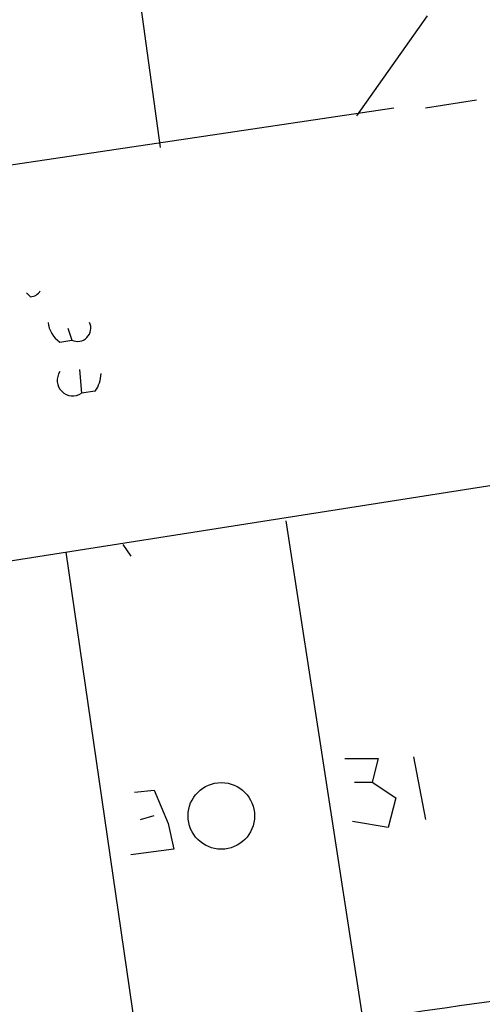
# Model space of a CAD drawing. Extents: x 5 to 41849, y -37372 to 51442.
# Drawn here: x 35 to 55, y 3763 to 3805 of the extents above; entities that cross this region are included whole.
import ezdxf

# ---------------------------------------------------------------- set-up
doc = ezdxf.new("R2010")
doc.units = 0
doc.header["$MEASUREMENT"] = 0
doc.layers.add('MAIN', color=5, linetype='CONTINUOUS')

msp = doc.modelspace()

# ---------------------------------------------------------------- linework, layer by layer
at = {"layer": 'MAIN'}
for p, q in [((38.1847, 3822.9366), (41.3173, 3799.9919)), ((52.832, 3805.6646), (49.784, 3801.3466)), ((54.9487, 3802.0239), (52.7473, 3801.6853)), ((51.3927, 3801.6853), (32.0887, 3798.8066)), ((136.4827, 3798.1293), (24.892, 3780.6033)), ((35.7293, 3793.5573), (35.56, 3793.7266)), ((37.338, 3792.2026), (37.5073, 3791.6946)), ((36.9993, 3791.6099), (37.5073, 3791.6946)), ((37.846, 3790.4246), (37.9307, 3789.4086)), ((38.5233, 3789.4933), (37.9307, 3789.4086)), ((46.736, 3783.9053), (50.038, 3762.4846)), ((39.7087, 3782.8893), (40.0473, 3782.3813)), ((37.2533, 3782.5506), (40.386, 3761.0453)), ((49.276, 3773.6606), (50.7153, 3773.6606)), ((50.7153, 3773.6606), (50.4613, 3772.6446)), ((52.2393, 3773.7453), (52.7473, 3771.0359)), ((40.2167, 3772.2213), (41.0633, 3772.3059)), ((41.0633, 3772.3059), (41.656, 3770.8666)), ((49.6993, 3772.6446), (50.4613, 3772.6446)), ((50.4613, 3772.6446), (51.4773, 3771.9673)), ((51.4773, 3771.9673), (51.1387, 3770.6973)), ((40.4707, 3771.0359), (41.0633, 3771.2053)), ((41.656, 3770.8666), (41.91, 3769.7659)), ((51.1387, 3770.6973), (49.6147, 3770.9513)), ((41.91, 3769.7659), (40.0473, 3769.5119))]:
    msp.add_line(p, q, dxfattribs=at)
msp.add_circle((43.9537, 3771.1938), 1.435, dxfattribs=at)
for centre, radius, start, end in [((35.6872, 3794.1074), 0.5517, 274.3764, 327.53996), ((37.5923, 3792.5414), 1.1043, 184.40428, 237.51886), ((37.7613, 3792.2026), 0.568, 243.43495, 26.56505), ((37.5497, 3789.9589), 0.6694, 145.30809, 304.69678), ((37.2552, 3790.3393), 1.5244, 326.29117, 356.84123), ((138.3519, 3173.8169), 595.1649, 97.6606897, 99.3171964)]:
    msp.add_arc(centre, radius, start, end, dxfattribs=at)

doc.saveas('drawing.dxf')
